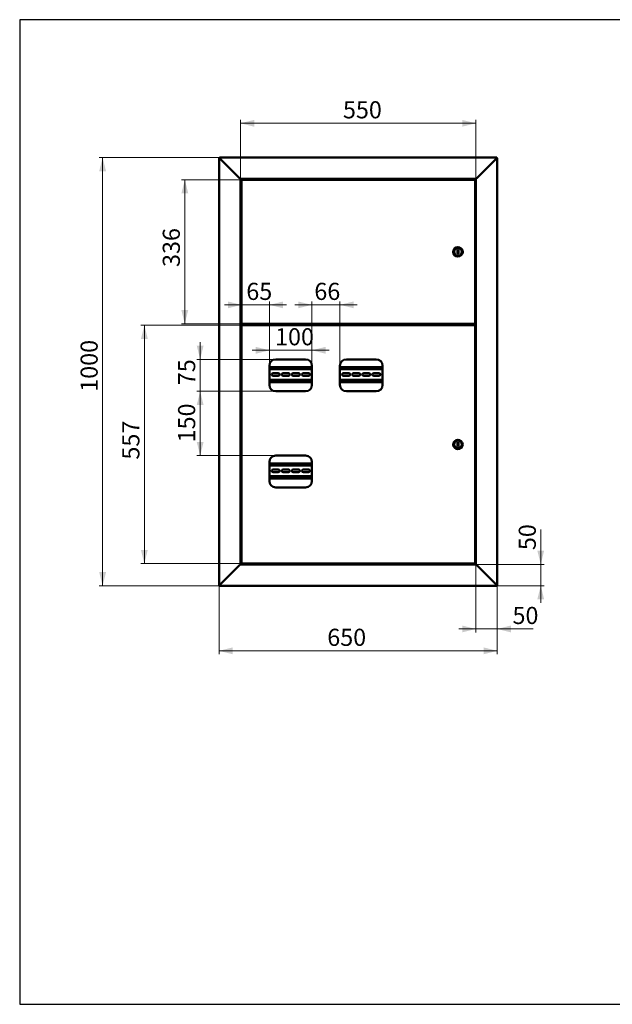
# Paper-space layout '3' of a CAD drawing. Units: millimetres. Extents: x 19 to 415, y -20 to 290.
# Drawn here: x 19 to 192, y 3 to 290 of the extents above; entities that cross this region are included whole.
import ezdxf

# ---------------------------------------------------------------- set-up
doc = ezdxf.new("R2010")
doc.units = ezdxf.units.MM
doc.styles.add('SLDTEXTSTYLE1', font='TXT', dxfattribs={"width": 0.7})
doc.dimstyles.new('SLDDIMSTYLE0', dxfattribs={"dimtxt": 5, "dimasz": 4, "dimexe": 0, "dimexo": 0.0625, "dimgap": 1.25, "dimtad": 2, "dimdec": 0, "dimlfac": 8, "dimrnd": 1e-09, "dimzin": 12, "dimdsep": 46, "dimtxsty": 'SLDTEXTSTYLE1', "dimsah": 1, "dimcen": 0.09, "dimadec": 0, "dimazin": 3, "dimtfac": 1, "dimtdec": 3, "dimtofl": 0, "dimtmove": 0, "dimatfit": 3, "dimfxl": 0, "dimfrac": 2, "dimtolj": 1, "dimtzin": 12, "dimarcsym": 0})
doc.dimstyles.new('SLDDIMSTYLE1', dxfattribs={"dimtxt": 5, "dimasz": 4, "dimexe": 0, "dimexo": 0.0625, "dimgap": 1.25, "dimtad": 2, "dimdec": 0, "dimlfac": 8, "dimrnd": 1e-09, "dimzin": 12, "dimdsep": 46, "dimtxsty": 'SLDTEXTSTYLE1', "dimsah": 1, "dimcen": 0.09, "dimadec": 0, "dimazin": 3, "dimtfac": 1, "dimtdec": 3, "dimtmove": 0, "dimatfit": 0, "dimfxl": 0, "dimfrac": 2, "dimtolj": 1, "dimtzin": 12, "dimarcsym": 0})

# ---------------------------------------------------------------- blocks, each defined once
blk = doc.blocks.new('_D_46')
at = {"color": 7, "linetype": 'Continuous', "lineweight": 0}
for p, q in [((83.64, 243.55), (83.64, 260.79)), ((83.64, 259.79), (152.39, 259.79)), ((152.39, 243.55), (152.39, 260.79))]:
    blk.add_line(p, q, dxfattribs=at)
at = {"color": 7, "linetype": 'Continuous', "lineweight": 18}
for points in [[(83.64, 259.79), (87.64, 258.79), (87.64, 260.79)], [(152.39, 259.79), (148.39, 260.79), (148.39, 258.79)]]:
    blk.add_solid(points, dxfattribs=at)
at = {"color": 7, "linetype": 'Continuous', "lineweight": 18, "insert": (113.57, 266.23), "char_height": 5, "attachment_point": 1, "style": 'SLDTEXTSTYLE1'}
blk.add_mtext('550', dxfattribs=at)
blk = doc.blocks.new('_D_47')
at = {"color": 7, "linetype": 'Continuous', "lineweight": 0}
for p, q in [((77.39, 124.9), (77.39, 104.81)), ((158.64, 124.9), (158.64, 104.81)), ((158.64, 105.81), (77.39, 105.81))]:
    blk.add_line(p, q, dxfattribs=at)
at = {"color": 7, "linetype": 'Continuous', "lineweight": 18}
for points in [[(77.39, 105.81), (81.39, 104.81), (81.39, 106.81)], [(158.64, 105.81), (154.64, 106.81), (154.64, 104.81)]]:
    blk.add_solid(points, dxfattribs=at)
at = {"color": 7, "linetype": 'Continuous', "lineweight": 18, "insert": (108.98, 112.25), "char_height": 5, "attachment_point": 1, "style": 'SLDTEXTSTYLE1'}
blk.add_mtext('650', dxfattribs=at)
blk = doc.blocks.new('_D_48')
at = {"color": 7, "linetype": 'Continuous', "lineweight": 0}
for p, q in [((84.04, 200.87), (54.57, 200.87)), ((55.57, 131.26), (55.57, 200.87)), ((84.04, 131.26), (54.57, 131.26))]:
    blk.add_line(p, q, dxfattribs=at)
at = {"color": 7, "linetype": 'Continuous', "lineweight": 18}
for points in [[(55.57, 200.87), (54.57, 196.87), (56.57, 196.87)], [(55.57, 131.26), (56.57, 135.26), (54.57, 135.26)]]:
    blk.add_solid(points, dxfattribs=at)
at = {"color": 7, "linetype": 'Continuous', "lineweight": 18, "insert": (49.13, 161.63), "char_height": 5, "attachment_point": 1, "rotation": 90, "style": 'SLDTEXTSTYLE1'}
blk.add_mtext('557', dxfattribs=at)
blk = doc.blocks.new('_D_49')
at = {"color": 7, "linetype": 'Continuous', "lineweight": 0}
for p, q in [((84.04, 243.31), (66.39, 243.31)), ((67.39, 201.26), (67.39, 243.31)), ((84.04, 201.26), (66.39, 201.26))]:
    blk.add_line(p, q, dxfattribs=at)
at = {"color": 7, "linetype": 'Continuous', "lineweight": 18}
for points in [[(67.39, 243.31), (66.39, 239.31), (68.39, 239.31)], [(67.39, 201.26), (68.39, 205.26), (66.39, 205.26)]]:
    blk.add_solid(points, dxfattribs=at)
at = {"color": 7, "linetype": 'Continuous', "lineweight": 18, "insert": (60.94, 217.85), "char_height": 5, "attachment_point": 1, "rotation": 90, "style": 'SLDTEXTSTYLE1'}
blk.add_mtext('336', dxfattribs=at)
blk = doc.blocks.new('_D_50')
at = {"color": 7, "linetype": 'Continuous', "lineweight": 0}
for p, q in [((77.5, 249.79), (42.39, 249.79)), ((43.39, 124.79), (43.39, 249.79)), ((77.5, 124.79), (42.39, 124.79))]:
    blk.add_line(p, q, dxfattribs=at)
at = {"color": 7, "linetype": 'Continuous', "lineweight": 18}
for points in [[(43.39, 249.79), (42.39, 245.79), (44.39, 245.79)], [(43.39, 124.79), (44.39, 128.79), (42.39, 128.79)]]:
    blk.add_solid(points, dxfattribs=at)
at = {"color": 7, "linetype": 'Continuous', "lineweight": 18, "insert": (36.94, 181.42), "char_height": 5, "attachment_point": 1, "rotation": 90, "style": 'SLDTEXTSTYLE1'}
blk.add_mtext('1000', dxfattribs=at)
blk = doc.blocks.new('_D_51')
at = {"color": 7, "linetype": 'Continuous', "lineweight": 0}
for p, q in [((171.33, 131.04), (171.33, 141.24)), ((152.4, 131.04), (172.33, 131.04)), ((171.33, 131.04), (171.33, 124.79)), ((158.52, 124.79), (172.33, 124.79)), ((171.33, 124.79), (171.33, 119.79))]:
    blk.add_line(p, q, dxfattribs=at)
at = {"color": 7, "linetype": 'Continuous', "lineweight": 18}
for points in [[(171.33, 131.04), (172.33, 135.04), (170.33, 135.04)], [(171.33, 124.79), (170.33, 120.79), (172.33, 120.79)]]:
    blk.add_solid(points, dxfattribs=at)
at = {"color": 7, "linetype": 'Continuous', "lineweight": 18, "insert": (164.89, 135.2), "char_height": 5, "attachment_point": 1, "rotation": 90, "style": 'SLDTEXTSTYLE1'}
blk.add_mtext('50', dxfattribs=at)
blk = doc.blocks.new('_D_52')
at = {"color": 7, "linetype": 'Continuous', "lineweight": 0}
for p, q in [((152.39, 131.03), (152.39, 111.19)), ((158.64, 124.9), (158.64, 111.19)), ((152.39, 112.19), (147.39, 112.19)), ((152.39, 112.19), (158.64, 112.19)), ((158.64, 112.19), (169.12, 112.19))]:
    blk.add_line(p, q, dxfattribs=at)
at = {"color": 7, "linetype": 'Continuous', "lineweight": 18}
for points in [[(152.39, 112.19), (148.39, 113.19), (148.39, 111.19)], [(158.64, 112.19), (162.64, 111.19), (162.64, 113.19)]]:
    blk.add_solid(points, dxfattribs=at)
at = {"color": 7, "linetype": 'Continuous', "lineweight": 18, "insert": (163.08, 118.63), "char_height": 5, "attachment_point": 1, "style": 'SLDTEXTSTYLE1'}
blk.add_mtext('50', dxfattribs=at)
blk = doc.blocks.new('_D_53')
at = {"color": 7, "linetype": 'Continuous', "lineweight": 0}
for p, q in [((92.08, 193.53), (87.08, 193.53)), ((92.08, 189.01), (92.08, 194.53)), ((104.51, 193.53), (92.08, 193.53)), ((104.51, 189.01), (104.51, 194.53)), ((104.51, 193.53), (109.51, 193.53))]:
    blk.add_line(p, q, dxfattribs=at)
at = {"color": 7, "linetype": 'Continuous', "lineweight": 18}
for points in [[(92.08, 193.53), (88.08, 194.53), (88.08, 192.53)], [(104.51, 193.53), (108.51, 192.53), (108.51, 194.53)]]:
    blk.add_solid(points, dxfattribs=at)
at = {"color": 7, "linetype": 'Continuous', "lineweight": 18, "insert": (93.74, 199.98), "char_height": 5, "attachment_point": 1, "style": 'SLDTEXTSTYLE1'}
blk.add_mtext('100', dxfattribs=at)
blk = doc.blocks.new('_D_54')
at = {"color": 7, "linetype": 'Continuous', "lineweight": 0}
for p, q in [((104.51, 189.01), (104.51, 207.79)), ((112.7, 189.01), (112.7, 207.79)), ((104.51, 206.79), (99.51, 206.79)), ((112.7, 206.79), (104.51, 206.79)), ((112.7, 206.79), (117.7, 206.79))]:
    blk.add_line(p, q, dxfattribs=at)
at = {"color": 7, "linetype": 'Continuous', "lineweight": 18}
for points in [[(104.51, 206.79), (100.51, 207.79), (100.51, 205.79)], [(112.7, 206.79), (116.7, 205.79), (116.7, 207.79)]]:
    blk.add_solid(points, dxfattribs=at)
at = {"color": 7, "linetype": 'Continuous', "lineweight": 18, "insert": (105.21, 213.23), "char_height": 5, "attachment_point": 1, "style": 'SLDTEXTSTYLE1'}
blk.add_mtext('66', dxfattribs=at)
blk = doc.blocks.new('_D_55')
at = {"color": 7, "linetype": 'Continuous', "lineweight": 0}
for p, q in [((71.87, 190.87), (71.87, 195.87)), ((93.94, 190.87), (70.87, 190.87)), ((71.87, 190.87), (71.87, 181.56)), ((93.94, 181.56), (70.87, 181.56)), ((71.87, 181.56), (71.87, 176.56))]:
    blk.add_line(p, q, dxfattribs=at)
at = {"color": 7, "linetype": 'Continuous', "lineweight": 18}
for points in [[(71.87, 190.87), (72.87, 194.87), (70.87, 194.87)], [(71.87, 181.56), (70.87, 177.56), (72.87, 177.56)]]:
    blk.add_solid(points, dxfattribs=at)
at = {"color": 7, "linetype": 'Continuous', "lineweight": 18, "insert": (65.42, 183.34), "char_height": 5, "attachment_point": 1, "rotation": 90, "style": 'SLDTEXTSTYLE1'}
blk.add_mtext('75', dxfattribs=at)
blk = doc.blocks.new('_D_56')
at = {"color": 7, "linetype": 'Continuous', "lineweight": 0}
for p, q in [((93.94, 181.56), (70.87, 181.56)), ((71.87, 181.56), (71.87, 162.81)), ((93.94, 162.81), (70.87, 162.81))]:
    blk.add_line(p, q, dxfattribs=at)
at = {"color": 7, "linetype": 'Continuous', "lineweight": 18}
for points in [[(71.87, 181.56), (70.87, 177.56), (72.87, 177.56)], [(71.87, 162.81), (72.87, 166.81), (70.87, 166.81)]]:
    blk.add_solid(points, dxfattribs=at)
at = {"color": 7, "linetype": 'Continuous', "lineweight": 18, "insert": (65.42, 166.65), "char_height": 5, "attachment_point": 1, "rotation": 90, "style": 'SLDTEXTSTYLE1'}
blk.add_mtext('150', dxfattribs=at)
blk = doc.blocks.new('_D_57')
at = {"color": 7, "linetype": 'Continuous', "lineweight": 0}
for p, q in [((83.95, 200.79), (83.95, 207.79)), ((92.08, 189.01), (92.08, 207.79)), ((83.95, 206.79), (78.95, 206.79)), ((92.08, 206.79), (83.95, 206.79)), ((92.08, 206.79), (97.08, 206.79))]:
    blk.add_line(p, q, dxfattribs=at)
at = {"color": 7, "linetype": 'Continuous', "lineweight": 18}
for points in [[(83.95, 206.79), (79.95, 207.79), (79.95, 205.79)], [(92.08, 206.79), (96.08, 205.79), (96.08, 207.79)]]:
    blk.add_solid(points, dxfattribs=at)
at = {"color": 7, "linetype": 'Continuous', "lineweight": 18, "insert": (85.34, 213.23), "char_height": 5, "attachment_point": 1, "style": 'SLDTEXTSTYLE1'}
blk.add_mtext('65', dxfattribs=at)

psp = doc.layouts.new('3')

# ---------------------------------------------------------------- linework, layer by layer
at = {"color": 7, "linetype": 'Continuous', "lineweight": 25}
for p, q in [((19.16, 290.03), (19.16, 2.63)), ((414.09, 290.03), (19.16, 290.03)), ((19.16, 290.03), (19.16, 3.03)), ((19.16, 2.63), (414.09, 2.63))]:
    psp.add_line(p, q, dxfattribs=at)
at = {"color": 7, "linetype": 'Continuous', "lineweight": 50}
for p, q in [((77.39, 249.66), (77.64, 249.54)), ((77.39, 249.66), (77.39, 124.91)), ((77.51, 249.66), (77.39, 249.66)), ((77.64, 249.54), (77.51, 249.79)), ((158.51, 249.79), (77.51, 249.79)), ((77.51, 249.66), (77.51, 249.79)), ((77.64, 249.54), (77.51, 249.66)), ((77.51, 249.66), (77.64, 249.54)), ((77.64, 249.54), (83.39, 243.79)), ((158.39, 249.54), (152.64, 243.79)), ((158.51, 249.79), (158.39, 249.54)), ((158.51, 249.66), (158.39, 249.54)), ((158.39, 249.54), (158.64, 249.66)), ((158.39, 249.54), (158.51, 249.66)), ((158.51, 249.66), (158.51, 249.79)), ((158.51, 249.66), (158.64, 249.66)), ((158.64, 124.91), (158.64, 249.66)), ((83.64, 243.54), (83.39, 243.79)), ((83.39, 243.79), (83.64, 243.54)), ((83.64, 243.54), (152.39, 243.54)), ((83.64, 131.04), (83.64, 243.54)), ((83.95, 243.22), (83.95, 201.36)), ((83.95, 243.22), (84.04, 243.22)), ((152.07, 243.31), (84.05, 243.31)), ((84.05, 243.31), (84.05, 243.22)), ((84.25, 243.41), (84.25, 243.35)), ((84.29, 243.45), (84.94, 243.45)), ((84.55, 243.54), (84.55, 243.45)), ((84.94, 243.45), (85.31, 243.45)), ((85.05, 243.45), (85.05, 243.54)), ((85.35, 243.35), (85.35, 243.41)), ((151.24, 243.41), (151.24, 243.54)), ((151.24, 243.41), (151.24, 243.31)), ((151.26, 243.31), (151.26, 243.54)), ((152.07, 243.31), (152.07, 243.22)), ((152.16, 243.22), (152.08, 243.22)), ((152.16, 201.36), (152.16, 243.22)), ((152.64, 243.79), (152.39, 243.54)), ((152.39, 243.54), (152.64, 243.79)), ((152.39, 243.54), (152.39, 131.04)), ((147.29, 222.91), (147.04, 222.91)), ((147.04, 222.91), (147.04, 221.66)), ((147.04, 221.66), (147.29, 221.66)), ((147.29, 221.66), (147.29, 222.91)), ((83.95, 201.36), (84.04, 201.36)), ((84.05, 201.26), (84.05, 201.35)), ((84.05, 201.26), (152.07, 201.26)), ((84.25, 201.22), (84.25, 201.16)), ((85.35, 201.16), (85.35, 201.22)), ((150.01, 201.26), (150.01, 201.11)), ((150.1, 201.26), (150.1, 201.11)), ((151.01, 200.87), (151.01, 201.26)), ((151.14, 200.87), (151.14, 201.26)), ((151.26, 200.87), (151.26, 201.26)), ((152.07, 201.35), (152.07, 201.26)), ((152.16, 201.36), (152.08, 201.36)), ((83.64, 201.16), (83.76, 201.16)), ((84.46, 201.13), (83.64, 201.13)), ((83.64, 200.94), (85.51, 200.94)), ((83.76, 200.91), (83.64, 200.91)), ((84.25, 201.16), (83.76, 201.16)), ((83.76, 200.91), (84.55, 200.91)), ((83.95, 200.78), (83.95, 131.36)), ((83.95, 200.78), (84.04, 200.78)), ((152.07, 200.87), (84.05, 200.87)), ((84.05, 200.87), (84.05, 200.79)), ((85.11, 201.13), (84.49, 201.13)), ((84.55, 200.94), (84.55, 200.87)), ((85.05, 200.87), (85.05, 200.94)), ((85.51, 201.13), (85.14, 201.13)), ((85.39, 200.94), (85.39, 200.87)), ((85.51, 200.94), (85.51, 201.13)), ((149.99, 201.09), (85.51, 201.09)), ((149.99, 201), (85.51, 201)), ((88.14, 201), (88.14, 200.87)), ((88.51, 200.87), (88.51, 201)), ((88.64, 200.87), (88.64, 201)), ((127.67, 201), (127.67, 200.87)), ((146.42, 200.87), (146.42, 201)), ((147.39, 201), (147.39, 200.87)), ((147.51, 201), (147.51, 200.87)), ((149.99, 201), (149.99, 201.09)), ((150.1, 201.11), (150.01, 201.11)), ((152.07, 200.87), (152.07, 200.79)), ((152.16, 200.78), (152.08, 200.78)), ((152.16, 131.36), (152.16, 200.78)), ((102.64, 190.87), (93.95, 190.87)), ((123.26, 190.87), (114.58, 190.87)), ((92.08, 189), (92.08, 183.44)), ((104.51, 188.65), (92.08, 188.65)), ((104.51, 188.02), (92.08, 188.02)), ((94.69, 186.85), (93.19, 186.85)), ((97.63, 186.85), (96.13, 186.85)), ((100.56, 186.85), (99.06, 186.85)), ((103.5, 186.85), (102, 186.85)), ((104.51, 183.44), (104.51, 189)), ((112.7, 189), (112.7, 183.44)), ((125.14, 188.65), (112.7, 188.65)), ((125.14, 188.02), (112.7, 188.02)), ((115.25, 186.85), (113.75, 186.85)), ((118.19, 186.85), (116.69, 186.85)), ((121.13, 186.85), (119.63, 186.85)), ((124.06, 186.85), (122.56, 186.85)), ((125.14, 183.44), (125.14, 189)), ((92.08, 184.9), (104.51, 184.9)), ((92.08, 184.27), (104.51, 184.27)), ((93.19, 186.07), (94.69, 186.07)), ((96.13, 186.07), (97.63, 186.07)), ((99.06, 186.07), (100.56, 186.07)), ((102, 186.07), (103.5, 186.07)), ((112.7, 184.9), (125.14, 184.9)), ((112.7, 184.27), (125.14, 184.27)), ((113.75, 186.07), (115.25, 186.07)), ((116.69, 186.07), (118.19, 186.07)), ((119.63, 186.07), (121.13, 186.07)), ((122.56, 186.07), (124.06, 186.07)), ((93.95, 181.56), (102.64, 181.56)), ((114.58, 181.56), (123.26, 181.56)), ((147.29, 166.69), (147.04, 166.69)), ((147.04, 166.69), (147.04, 165.44)), ((147.04, 165.44), (147.29, 165.44)), ((147.29, 165.44), (147.29, 166.69)), ((102.64, 162.81), (93.95, 162.81)), ((92.08, 160.94), (92.08, 155.37)), ((104.51, 160.52), (92.08, 160.52)), ((104.51, 159.9), (92.08, 159.9)), ((94.69, 158.73), (93.19, 158.73)), ((97.63, 158.73), (96.13, 158.73)), ((100.56, 158.73), (99.06, 158.73)), ((103.5, 158.73), (102, 158.73)), ((104.51, 155.37), (104.51, 160.94)), ((92.08, 156.77), (104.51, 156.77)), ((92.08, 156.15), (104.51, 156.15)), ((93.19, 157.94), (94.69, 157.94)), ((96.13, 157.94), (97.63, 157.94)), ((99.06, 157.94), (100.56, 157.94)), ((102, 157.94), (103.5, 157.94)), ((93.95, 153.5), (102.64, 153.5)), ((77.64, 125.04), (83.39, 130.79)), ((83.39, 130.79), (83.64, 131.04)), ((83.64, 131.04), (83.39, 130.79)), ((152.39, 131.04), (83.64, 131.04)), ((83.95, 131.36), (84.04, 131.36)), ((84.05, 131.26), (84.05, 131.35)), ((84.05, 131.26), (152.07, 131.26)), ((84.25, 131.22), (84.25, 131.16)), ((85.31, 131.13), (84.29, 131.13)), ((84.55, 131.13), (84.55, 131.04)), ((85.05, 131.04), (85.05, 131.13)), ((85.35, 131.16), (85.35, 131.22)), ((151.24, 131.26), (151.24, 131.16)), ((151.24, 131.04), (151.24, 131.16)), ((151.26, 131.04), (151.26, 131.26)), ((152.07, 131.35), (152.07, 131.26)), ((152.16, 131.36), (152.08, 131.36)), ((152.39, 131.04), (152.64, 130.79)), ((152.64, 130.79), (152.39, 131.04)), ((158.39, 125.04), (152.64, 130.79)), ((77.64, 125.04), (77.39, 124.91)), ((77.51, 124.91), (77.39, 124.91)), ((77.51, 124.79), (77.64, 125.04)), ((77.51, 124.91), (77.64, 125.04)), ((77.64, 125.04), (77.51, 124.91)), ((77.51, 124.91), (77.51, 124.79)), ((77.51, 124.79), (158.51, 124.79)), ((158.39, 125.04), (158.51, 124.79)), ((158.39, 125.04), (158.51, 124.91)), ((158.64, 124.91), (158.39, 125.04)), ((158.51, 124.91), (158.39, 125.04)), ((158.51, 124.91), (158.51, 124.79)), ((158.51, 124.91), (158.64, 124.91))]:
    psp.add_line(p, q, dxfattribs=at)
for centre, radius in [((147.16, 222.29), 1.38), ((147.16, 222.29), 1.13), ((147.16, 166.07), 1.37), ((147.16, 166.07), 1.12)]:
    psp.add_circle(centre, radius, dxfattribs=at)
for centre, radius, start, end in [((84.29, 243.41), 0.0375, 90, 180), ((84.29, 243.35), 0.0375, 180, 270), ((85.31, 243.41), 0.0375, 360, 90), ((85.31, 243.35), 0.0375, 270, 360), ((84.29, 201.22), 0.0375, 90, 180), ((85.31, 201.22), 0.0375, 0, 90), ((84.29, 201.16), 0.0375, 180, 244.1581), ((85.31, 201.16), 0.0375, 295.8419, 0), ((93.95, 189), 1.88, 90, 180), ((102.64, 189), 1.88, 0, 90), ((114.58, 189), 1.88, 90, 180), ((123.26, 189), 1.88, 0, 90), ((93.19, 186.46), 0.394, 90, 270), ((94.69, 186.46), 0.394, 270, 90), ((96.13, 186.46), 0.394, 90, 270), ((97.63, 186.46), 0.394, 270, 90), ((99.06, 186.46), 0.394, 90, 270), ((100.56, 186.46), 0.394, 270, 90), ((102, 186.46), 0.394, 90, 270), ((103.5, 186.46), 0.394, 270, 90), ((113.75, 186.46), 0.394, 90, 270), ((115.25, 186.46), 0.394, 270, 90), ((116.69, 186.46), 0.394, 90, 270), ((118.19, 186.46), 0.394, 270, 90), ((119.63, 186.46), 0.394, 90, 270), ((121.13, 186.46), 0.394, 270, 90), ((122.56, 186.46), 0.394, 90, 270), ((124.06, 186.46), 0.394, 270, 90), ((91.75, 186.46), 0.394, 325.6631, 34.3369), ((112.31, 186.46), 0.394, 349.8875, 10.1125), ((125.5, 186.46), 0.394, 156.9695, 203.0305), ((93.95, 183.44), 1.88, 180, 270), ((102.64, 183.44), 1.88, 270, 0), ((114.58, 183.44), 1.88, 180, 270), ((123.26, 183.44), 1.88, 270, 0), ((93.95, 160.94), 1.88, 90, 180), ((102.64, 160.94), 1.88, 0, 90), ((91.75, 158.33), 0.394, 325.6631, 34.3369), ((93.19, 158.33), 0.394, 90, 270), ((94.69, 158.33), 0.394, 270, 90), ((96.13, 158.33), 0.394, 90, 270), ((97.63, 158.33), 0.394, 270, 90), ((99.06, 158.33), 0.394, 90, 270), ((100.56, 158.33), 0.394, 270, 90), ((102, 158.33), 0.394, 90, 270), ((103.5, 158.33), 0.394, 270, 90), ((93.95, 155.37), 1.88, 180, 270), ((102.64, 155.37), 1.88, 270, 0), ((84.29, 131.22), 0.0375, 90, 180), ((84.29, 131.16), 0.0375, 180, 270), ((85.31, 131.22), 0.0375, 0, 90), ((85.31, 131.16), 0.0375, 270, 0)]:
    psp.add_arc(centre, radius, start, end, dxfattribs=at)
for points, knots in [([(83.95, 243.22), (83.95, 243.21), (83.95, 243.21), (83.98, 243.2), (84, 243.19), (84.02, 243.17), (84.05, 243.16), (84.08, 243.14), (84.12, 243.12), (84.15, 243.11), (84.16, 243.1)], [0, 0, 0, 0, 0.172928, 0.317198, 0.432919, 0.52041, 0.605279, 0.713476, 0.845046, 1, 1, 1, 1]), ([(84.04, 243.22), (84.04, 243.21), (84.04, 243.21), (84.06, 243.19), (84.08, 243.18), (84.12, 243.14), (84.14, 243.11), (84.16, 243.1)], [0, 0, 0, 0, 0.161377, 0.297353, 0.494203, 0.695192, 1, 1, 1, 1]), ([(84.16, 243.1), (84.16, 243.11), (84.14, 243.14), (84.12, 243.18), (84.1, 243.21), (84.08, 243.25), (84.07, 243.27), (84.05, 243.3), (84.05, 243.31), (84.05, 243.31), (84.05, 243.31)], [0, 0, 0, 0, 0.124237, 0.251738, 0.381406, 0.516059, 0.627774, 0.743726, 0.941888, 1, 1, 1, 1]), ([(84.16, 243.1), (84.15, 243.11), (84.13, 243.13), (84.1, 243.16), (84.08, 243.19), (84.06, 243.21), (84.05, 243.22), (84.05, 243.22), (84.05, 243.22)], [0, 0, 0, 0, 0.1717902, 0.34878, 0.5614476, 0.7412763, 0.9219674, 1, 1, 1, 1]), ([(152.07, 243.31), (152.06, 243.31), (152.04, 243.3), (152.01, 243.26), (151.99, 243.2), (151.97, 243.14), (151.95, 243.11), (151.95, 243.1)], [0, 0, 0, 0, 0.227352, 0.454767, 0.682183, 0.909598, 1, 1, 1, 1]), ([(151.95, 243.1), (151.97, 243.11), (151.99, 243.12), (152.04, 243.14), (152.07, 243.16), (152.11, 243.18), (152.13, 243.19), (152.15, 243.2), (152.16, 243.21), (152.16, 243.21), (152.16, 243.22)], [0, 0, 0, 0, 0.144054, 0.282129, 0.414448, 0.541268, 0.662882, 0.779618, 0.891851, 1, 1, 1, 1]), ([(151.95, 243.1), (151.97, 243.11), (152, 243.14), (152.04, 243.18), (152.07, 243.2), (152.07, 243.21), (152.07, 243.21), (152.08, 243.22)], [0, 0, 0, 0, 0.3003209, 0.5638607, 0.7947118, 0.900205, 1, 1, 1, 1]), ([(152.07, 243.22), (152.06, 243.22), (152.04, 243.22), (152.01, 243.19), (151.98, 243.15), (151.96, 243.12), (151.95, 243.1)], [0, 0, 0, 0, 0.2497158, 0.4995422, 0.749369, 1, 1, 1, 1]), ([(84.16, 201.47), (84.15, 201.47), (84.12, 201.45), (84.09, 201.43), (84.05, 201.41), (84.02, 201.39), (83.99, 201.38), (83.96, 201.37), (83.95, 201.36), (83.95, 201.36), (83.95, 201.36)], [0, 0, 0, 0, 0.124237, 0.251739, 0.381406, 0.51606, 0.627774, 0.743727, 0.941889, 1, 1, 1, 1]), ([(84.16, 201.47), (84.15, 201.47), (84.13, 201.45), (84.1, 201.42), (84.07, 201.39), (84.05, 201.37), (84.04, 201.36), (84.04, 201.36), (84.04, 201.36)], [0, 0, 0, 0, 0.17179, 0.348779, 0.561446, 0.741275, 0.921966, 1, 1, 1, 1]), ([(84.05, 201.26), (84.05, 201.26), (84.06, 201.27), (84.07, 201.29), (84.08, 201.31), (84.09, 201.33), (84.1, 201.36), (84.12, 201.39), (84.14, 201.43), (84.15, 201.46), (84.16, 201.47)], [0, 0, 0, 0, 0.172928, 0.317198, 0.432919, 0.52041, 0.605279, 0.713476, 0.845046, 1, 1, 1, 1]), ([(84.05, 201.35), (84.05, 201.35), (84.06, 201.35), (84.07, 201.37), (84.09, 201.39), (84.12, 201.43), (84.15, 201.46), (84.16, 201.47)], [0, 0, 0, 0, 0.161377, 0.297353, 0.494203, 0.695192, 1, 1, 1, 1]), ([(149.99, 201.09), (149.98, 201.09), (149.97, 201.09), (149.94, 201.11), (149.92, 201.15), (149.9, 201.19), (149.89, 201.21), (149.89, 201.21)], [0, 0, 0, 0, 0.203912, 0.446402, 0.688956, 0.931511, 1, 1, 1, 1]), ([(149.89, 201.21), (149.9, 201.21), (149.93, 201.19), (149.97, 201.17), (150, 201.14), (150.01, 201.12), (150.01, 201.11), (150.01, 201.11)], [0, 0, 0, 0, 0.2039123, 0.4464018, 0.6889564, 0.9315108, 1, 1, 1, 1]), ([(152.16, 201.36), (152.16, 201.36), (152.16, 201.36), (152.14, 201.37), (152.12, 201.38), (152.09, 201.39), (152.07, 201.41), (152.05, 201.42), (152.02, 201.43), (151.99, 201.45), (151.97, 201.47), (151.95, 201.47)], [0, 0, 0, 0, 0.133216, 0.264332, 0.394341, 0.52426, 0.611412, 0.672856, 0.737848, 0.856307, 1, 1, 1, 1]), ([(152.08, 201.36), (152.07, 201.36), (152.07, 201.36), (152.06, 201.37), (152.05, 201.38), (152.03, 201.4), (151.99, 201.43), (151.97, 201.46), (151.95, 201.47)], [0, 0, 0, 0, 0.1205202, 0.2412791, 0.364684, 0.4929932, 0.7157135, 1, 1, 1, 1]), ([(151.95, 201.47), (151.96, 201.46), (151.98, 201.43), (152.01, 201.38), (152.04, 201.36), (152.06, 201.35), (152.07, 201.35)], [0, 0, 0, 0, 0.249719, 0.499546, 0.749373, 1, 1, 1, 1]), ([(151.95, 201.47), (151.96, 201.45), (151.98, 201.4), (152, 201.33), (152.03, 201.28), (152.05, 201.26), (152.06, 201.26), (152.07, 201.26)], [0, 0, 0, 0, 0.2273519, 0.4547669, 0.6821822, 0.9095972, 1, 1, 1, 1]), ([(83.95, 200.78), (83.95, 200.77), (83.95, 200.77), (83.98, 200.76), (84, 200.75), (84.02, 200.74), (84.05, 200.72), (84.08, 200.71), (84.12, 200.69), (84.15, 200.67), (84.16, 200.66)], [0, 0, 0, 0, 0.172928, 0.317198, 0.432919, 0.52041, 0.605279, 0.713476, 0.845046, 1, 1, 1, 1]), ([(84.04, 200.78), (84.04, 200.77), (84.04, 200.77), (84.06, 200.76), (84.08, 200.74), (84.12, 200.7), (84.14, 200.68), (84.16, 200.66)], [0, 0, 0, 0, 0.161377, 0.297353, 0.494203, 0.695192, 1, 1, 1, 1]), ([(84.16, 200.66), (84.16, 200.67), (84.14, 200.7), (84.12, 200.74), (84.1, 200.78), (84.08, 200.81), (84.07, 200.84), (84.05, 200.86), (84.05, 200.87), (84.05, 200.87), (84.05, 200.87)], [0, 0, 0, 0, 0.124237, 0.251738, 0.381406, 0.516059, 0.627774, 0.743726, 0.941888, 1, 1, 1, 1]), ([(84.16, 200.66), (84.15, 200.67), (84.13, 200.69), (84.1, 200.72), (84.08, 200.75), (84.06, 200.77), (84.05, 200.79), (84.05, 200.79), (84.05, 200.79)], [0, 0, 0, 0, 0.17179, 0.34878, 0.561448, 0.741276, 0.921967, 1, 1, 1, 1]), ([(152.07, 200.87), (152.06, 200.87), (152.04, 200.87), (152.01, 200.83), (151.99, 200.77), (151.97, 200.71), (151.95, 200.67), (151.95, 200.66)], [0, 0, 0, 0, 0.227352, 0.454767, 0.682183, 0.909598, 1, 1, 1, 1]), ([(152.07, 200.79), (152.06, 200.79), (152.04, 200.78), (152.01, 200.75), (151.98, 200.71), (151.96, 200.68), (151.95, 200.66)], [0, 0, 0, 0, 0.249716, 0.499542, 0.749369, 1, 1, 1, 1]), ([(151.95, 200.66), (151.97, 200.67), (151.99, 200.69), (152.04, 200.71), (152.07, 200.73), (152.11, 200.74), (152.13, 200.76), (152.15, 200.77), (152.16, 200.77), (152.16, 200.78), (152.16, 200.78)], [0, 0, 0, 0, 0.144054, 0.282129, 0.414448, 0.541268, 0.662882, 0.779618, 0.891851, 1, 1, 1, 1]), ([(151.95, 200.66), (151.97, 200.68), (152, 200.71), (152.04, 200.74), (152.07, 200.76), (152.07, 200.77), (152.07, 200.78), (152.08, 200.78)], [0, 0, 0, 0, 0.300321, 0.563861, 0.794712, 0.900205, 1, 1, 1, 1]), ([(84.16, 131.47), (84.15, 131.47), (84.12, 131.45), (84.09, 131.43), (84.05, 131.41), (84.02, 131.39), (83.99, 131.38), (83.96, 131.37), (83.95, 131.36), (83.95, 131.36), (83.95, 131.36)], [0, 0, 0, 0, 0.124237, 0.251739, 0.381406, 0.51606, 0.627774, 0.743727, 0.941889, 1, 1, 1, 1]), ([(84.16, 131.47), (84.15, 131.47), (84.13, 131.45), (84.1, 131.42), (84.07, 131.39), (84.05, 131.37), (84.04, 131.36), (84.04, 131.36), (84.04, 131.36)], [0, 0, 0, 0, 0.17179, 0.348779, 0.561446, 0.741275, 0.921966, 1, 1, 1, 1]), ([(84.05, 131.26), (84.05, 131.26), (84.06, 131.27), (84.07, 131.29), (84.08, 131.31), (84.09, 131.33), (84.1, 131.36), (84.12, 131.39), (84.14, 131.43), (84.15, 131.46), (84.16, 131.47)], [0, 0, 0, 0, 0.172928, 0.317198, 0.432919, 0.52041, 0.605279, 0.713476, 0.845046, 1, 1, 1, 1]), ([(84.05, 131.35), (84.05, 131.35), (84.06, 131.35), (84.07, 131.37), (84.09, 131.39), (84.12, 131.43), (84.15, 131.46), (84.16, 131.47)], [0, 0, 0, 0, 0.161377, 0.297353, 0.494203, 0.695192, 1, 1, 1, 1]), ([(151.95, 131.47), (151.96, 131.45), (151.98, 131.4), (152, 131.33), (152.03, 131.28), (152.05, 131.26), (152.06, 131.26), (152.07, 131.26)], [0, 0, 0, 0, 0.2273519, 0.4547669, 0.6821822, 0.9095972, 1, 1, 1, 1]), ([(151.95, 131.47), (151.96, 131.46), (151.98, 131.43), (152.01, 131.38), (152.04, 131.36), (152.06, 131.35), (152.07, 131.35)], [0, 0, 0, 0, 0.249719, 0.499546, 0.749373, 1, 1, 1, 1]), ([(152.08, 131.36), (152.07, 131.36), (152.07, 131.36), (152.06, 131.37), (152.05, 131.38), (152.03, 131.4), (151.99, 131.43), (151.97, 131.46), (151.95, 131.47)], [0, 0, 0, 0, 0.1205202, 0.2412791, 0.364684, 0.4929932, 0.7157135, 1, 1, 1, 1]), ([(152.16, 131.36), (152.16, 131.36), (152.16, 131.36), (152.14, 131.37), (152.12, 131.38), (152.09, 131.39), (152.07, 131.41), (152.05, 131.42), (152.02, 131.43), (151.99, 131.45), (151.97, 131.47), (151.95, 131.47)], [0, 0, 0, 0, 0.133216, 0.264332, 0.394341, 0.52426, 0.611412, 0.672856, 0.737848, 0.856307, 1, 1, 1, 1])]:
    psp.add_open_spline(points, degree=3, knots=knots, dxfattribs=at)

# ---------------------------------------------------------------- dimensions: what is measured, and where the dimension line sits
at = {"color": 7, "linetype": 'Continuous', "lineweight": 18}
for base, p1, p2, dimstyle, picture, middle in [((152.39, 259.79), (83.64, 243.54), (152.39, 243.54), 'SLDDIMSTYLE0', '_D_46', (118.01, 259.79)), ((158.64, 112.19), (152.39, 131.04), (158.64, 124.91), 'SLDDIMSTYLE1', '_D_52', (166.1, 112.19)), ((77.39, 105.81), (158.64, 124.91), (77.39, 124.91), 'SLDDIMSTYLE0', '_D_47', (113.61, 105.81))]:
    dim = psp.add_linear_dim(base=base, p1=p1, p2=p2, dimstyle=dimstyle, dxfattribs=at)
    dim.commit()
    dim.dimension.update_dxf_attribs({"geometry": picture, "text_midpoint": middle, "dimtype": 160})
for base, p1, p2, angle, dimstyle, picture, middle in [((43.39, 249.79), (77.51, 124.79), (77.51, 249.79), 90, 'SLDDIMSTYLE0', '_D_50', (43.39, 187.29)), ((67.39, 243.31), (84.05, 201.26), (84.05, 243.31), 90, 'SLDDIMSTYLE0', '_D_49', (67.39, 222.29)), ((83.95, 206.79), (92.08, 189), (83.95, 200.78), 0, 'SLDDIMSTYLE1', '_D_57', (88.36, 206.79)), ((104.51, 206.79), (112.7, 189), (104.51, 189), 0, 'SLDDIMSTYLE1', '_D_54', (108.41, 206.79)), ((55.57, 200.87), (84.05, 131.26), (84.05, 200.87), 90, 'SLDDIMSTYLE0', '_D_48', (55.57, 166.07)), ((92.0752, 193.5318), (104.5127, 188.9995), (92.0752, 188.9995), 0, 'SLDDIMSTYLE1', '_D_53', (98.0098, 193.5318)), ((71.87, 181.56), (93.95, 190.87), (93.95, 181.56), 90, 'SLDDIMSTYLE1', '_D_55', (71.87, 186.36)), ((71.87, 162.81), (93.95, 181.56), (93.95, 162.81), 90, 'SLDDIMSTYLE0', '_D_56', (71.87, 170.74)), ((171.33, 124.79), (152.39, 131.04), (158.51, 124.79), 90, 'SLDDIMSTYLE1', '_D_51', (171.33, 138.22))]:
    dim = psp.add_linear_dim(base=base, p1=p1, p2=p2, angle=angle, dimstyle=dimstyle, dxfattribs=at)
    dim.commit()
    dim.dimension.update_dxf_attribs({"geometry": picture, "text_midpoint": middle, "dimtype": 160})

doc.saveas('drawing.dxf')
